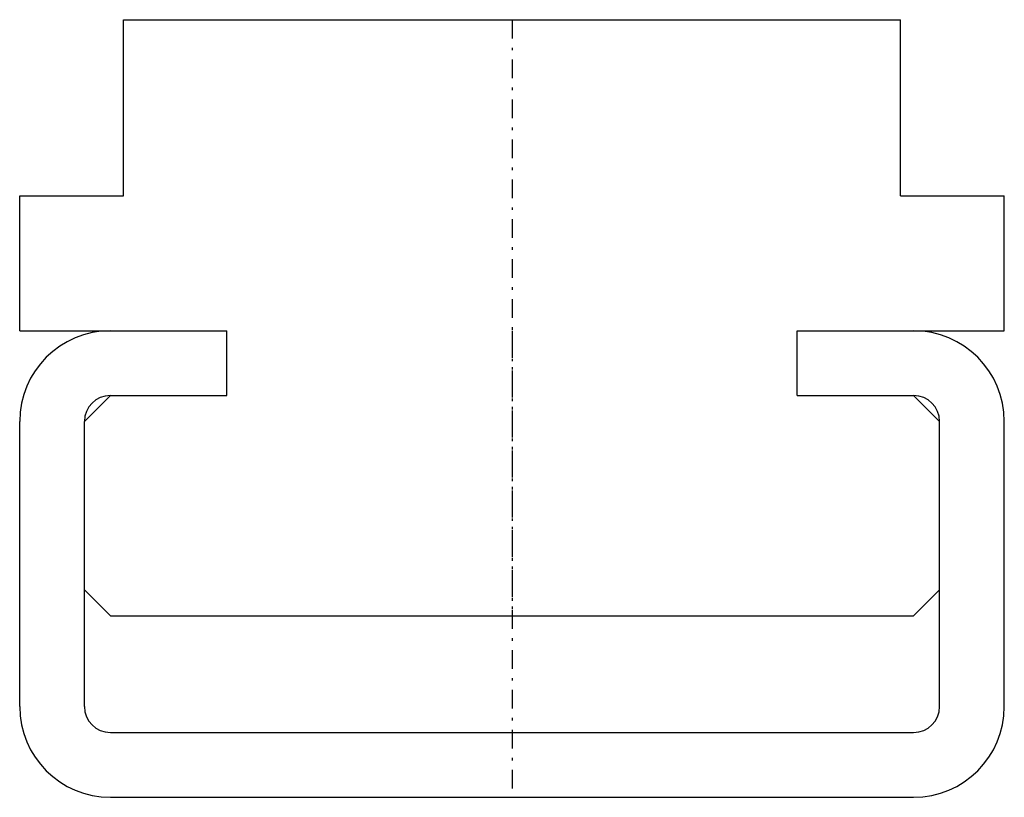
# Model space of a CAD drawing. Extents: x -19 to 19, y 0 to 30.
import ezdxf

# ---------------------------------------------------------------- set-up
doc = ezdxf.new("R2010")
doc.units = 0
doc.header["$LTSCALE"] = 1.8
doc.linetypes.add('CENTER', pattern=[0.85, 0.4, -0.2, 0.05, -0.2])
doc.linetypes.add('PHL_THICK', pattern=[0])
doc.layers.get('0').update_dxf_attribs({"linetype": 'CONTINUOUS'})
doc.layers.add('PROJECTION', color=7, linetype='CONTINUOUS')

# ---------------------------------------------------------------- blocks, each defined once
blk = doc.blocks.new('CCLAB_202211913625412_17')
at = {"color": 92, "linetype": 'CENTER'}
blk.add_line((0, 18), (0, 0), dxfattribs=at)
blk = doc.blocks.new('CCLAB_202211913625412_19')
at = {"color": 92, "linetype": 'CENTER'}
blk.add_line((0, 30), (0, 7), dxfattribs=at)

msp = doc.modelspace()

# ---------------------------------------------------------------- linework, layer by layer
at = {"layer": 'PROJECTION', "color": 7, "linetype": 'PHL_THICK'}
for p, q in [((-15, 30), (15, 30)), ((-15, 23.200001), (-15, 30)), ((15, 23.200001), (15, 30)), ((-19, 23.200001), (-15, 23.200001)), ((-19, 18), (-19, 23.200001)), ((15, 23.200001), (19, 23.200001)), ((19, 18), (19, 23.200001)), ((-19, 18), (-11, 18)), ((-11, 15.5), (-11, 18)), ((11, 18), (19, 18)), ((11, 18), (15.5, 18)), ((11, 15.5), (11, 18)), ((-16.5, 14.5), (-15.5, 15.5)), ((-15.5, 15.5), (-11, 15.5)), ((11, 15.5), (15.5, 15.5)), ((11, 15.5), (15.5, 15.5)), ((16.5, 14.5), (15.5, 15.5)), ((-19, 3.5), (-19, 14.5)), ((-16.5, 3.5), (-16.5, 14.5)), ((16.5, 3.5), (16.5, 14.5)), ((19, 3.5), (19, 14.5)), ((-15.5, 7), (-16.5, 8)), ((15.5, 7), (16.5, 8)), ((-15.5, 7), (15.5, 7)), ((-15.5, 2.5), (15.5, 2.5)), ((-15.5, 0), (15.5, 0))]:
    msp.add_line(p, q, dxfattribs=at)
for centre, radius, start, end in [((-15.5, 14.5), 3.5, 90, 180), ((15.5, 14.5), 3.5, 0, 90), ((-15.5, 14.5), 1, 90, 180), ((15.5, 14.5), 1, 0, 90), ((-15.5, 3.5), 3.5, 180, 270), ((-15.5, 3.5), 1, 180, 270), ((15.5, 3.5), 1, 270, 0), ((15.5, 3.5), 3.5, 270, 0)]:
    msp.add_arc(centre, radius, start, end, dxfattribs=at)

# ---------------------------------------------------------------- block references
for name in ['CCLAB_202211913625412_19', 'CCLAB_202211913625412_17']:
    msp.add_blockref(name, (0, 0))

doc.saveas('drawing.dxf')
